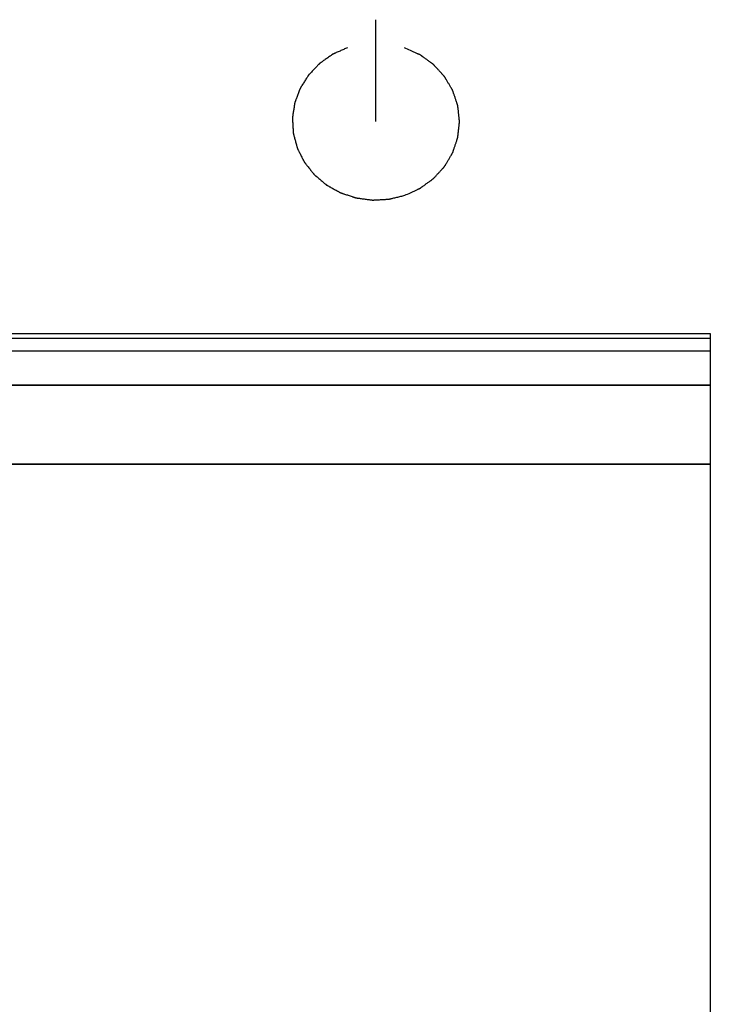
# Model space of a CAD drawing. Units: millimetres. Extents: x 2283 to 3471, y 497 to 1378.
# Drawn here: x 2798 to 2800, y 1121 to 1123 of the extents above; entities that cross this region are included whole.
import ezdxf

# ---------------------------------------------------------------- set-up
doc = ezdxf.new("R2010")
doc.units = ezdxf.units.MM
doc.header["$LTSCALE"] = 97.777778
doc.header["$MEASUREMENT"] = 0
doc.layers.add('YGNIS_CALDERA EXTERIOR', color=5, linetype='CONTINUOUS')

msp = doc.modelspace()

# ---------------------------------------------------------------- linework, layer by layer
at = {"layer": 'YGNIS_CALDERA EXTERIOR'}
for p, q in [((2798.9382, 1122.3801), (2798.9382, 1122.5628)), ((2799.5382, 1121.9996), (2793.9382, 1121.9996)), ((2799.5382, 1119.3684), (2799.5382, 1121.9996)), ((2799.5382, 1121.991), (2793.9382, 1121.991)), ((2793.9382, 1121.9688), (2799.5382, 1121.9688)), ((2799.5382, 1121.9072), (2793.9382, 1121.9072)), ((2799.5382, 1121.9065), (2793.9382, 1121.9065)), ((2799.5382, 1121.7656), (2793.9582, 1121.7656)), ((2799.5382, 1121.7649), (2793.9582, 1121.7649))]:
    msp.add_line(p, q, dxfattribs=at)
at = {"layer": 'YGNIS_CALDERA EXTERIOR', "extrusion": (-4.14794e-12, 0.34202, 0.939693)}
msp.add_open_spline([(2798.8869, 1122.5125, 26.1951), (2798.8847, 1122.5115, 26.1954), (2798.8814, 1122.5101, 26.196), (2798.877, 1122.5081, 26.1967), (2798.8737, 1122.5066, 26.1972), (2798.8704, 1122.5051, 26.1978), (2798.8676, 1122.5039, 26.1982), (2798.8654, 1122.5029, 26.1986), (2798.864, 1122.5023, 26.1988), (2798.8629, 1122.5018, 26.199), (2798.8621, 1122.5014, 26.1991), (2798.8614, 1122.5011, 26.1992), (2798.8609, 1122.5009, 26.1993), (2798.8607, 1122.5007, 26.1994), (2798.8605, 1122.5007, 26.1994), (2798.8603, 1122.5005, 26.1994), (2798.86, 1122.5003, 26.1995), (2798.8596, 1122.5, 26.1996), (2798.859, 1122.4996, 26.1998), (2798.8583, 1122.4991, 26.2), (2798.8573, 1122.4984, 26.2002), (2798.8561, 1122.4976, 26.2005), (2798.8541, 1122.4962, 26.201), (2798.8517, 1122.4945, 26.2016), (2798.8487, 1122.4924, 26.2024), (2798.8458, 1122.4903, 26.2031), (2798.8434, 1122.4886, 26.2038), (2798.8414, 1122.4873, 26.2043), (2798.8402, 1122.4864, 26.2046), (2798.8392, 1122.4857, 26.2048), (2798.8385, 1122.4852, 26.205), (2798.8379, 1122.4848, 26.2052), (2798.8374, 1122.4845, 26.2053), (2798.8372, 1122.4843, 26.2053), (2798.837, 1122.4842, 26.2054), (2798.8369, 1122.484, 26.2055), (2798.8367, 1122.4838, 26.2055), (2798.8363, 1122.4834, 26.2057), (2798.8358, 1122.4829, 26.2059), (2798.8352, 1122.4823, 26.2061), (2798.8344, 1122.4814, 26.2064), (2798.8333, 1122.4803, 26.2068), (2798.8317, 1122.4786, 26.2074), (2798.8297, 1122.4765, 26.2082), (2798.8272, 1122.4739, 26.2091), (2798.8248, 1122.4714, 26.21), (2798.8227, 1122.4693, 26.2108), (2798.8211, 1122.4676, 26.2114), (2798.8201, 1122.4665, 26.2118), (2798.8193, 1122.4656, 26.2121), (2798.8187, 1122.465, 26.2124), (2798.8181, 1122.4645, 26.2126), (2798.8178, 1122.4641, 26.2127), (2798.8176, 1122.4639, 26.2128), (2798.8174, 1122.4637, 26.2128), (2798.8173, 1122.4635, 26.2129), (2798.8171, 1122.4633, 26.213), (2798.8169, 1122.4628, 26.2132), (2798.8165, 1122.4622, 26.2134), (2798.816, 1122.4615, 26.2137), (2798.8154, 1122.4605, 26.214), (2798.8146, 1122.4592, 26.2145), (2798.8133, 1122.4572, 26.2152), (2798.8117, 1122.4547, 26.2161), (2798.8098, 1122.4517, 26.2172), (2798.8079, 1122.4487, 26.2183), (2798.8063, 1122.4462, 26.2192), (2798.8051, 1122.4442, 26.22), (2798.8043, 1122.4429, 26.2204), (2798.8036, 1122.4419, 26.2208), (2798.8032, 1122.4412, 26.221), (2798.8028, 1122.4405, 26.2213), (2798.8025, 1122.4401, 26.2214), (2798.8023, 1122.4398, 26.2215), (2798.8022, 1122.4397, 26.2216), (2798.8021, 1122.4394, 26.2217), (2798.802, 1122.4392, 26.2218), (2798.8019, 1122.4387, 26.2219), (2798.8016, 1122.438, 26.2222), (2798.8013, 1122.4372, 26.2225), (2798.8009, 1122.4361, 26.2229), (2798.8004, 1122.4348, 26.2234), (2798.7996, 1122.4326, 26.2242), (2798.7986, 1122.4299, 26.2251), (2798.7974, 1122.4267, 26.2263), (2798.7961, 1122.4234, 26.2275), (2798.7951, 1122.4207, 26.2285), (2798.7943, 1122.4186, 26.2293), (2798.7938, 1122.4172, 26.2298), (2798.7934, 1122.4161, 26.2302), (2798.7931, 1122.4153, 26.2305), (2798.7928, 1122.4146, 26.2307), (2798.7927, 1122.4142, 26.2309), (2798.7926, 1122.4139, 26.231), (2798.7925, 1122.4137, 26.231), (2798.7925, 1122.4135, 26.2311), (2798.7924, 1122.4132, 26.2312), (2798.7923, 1122.4127, 26.2314), (2798.7922, 1122.412, 26.2317), (2798.7921, 1122.4111, 26.232), (2798.7919, 1122.41, 26.2324), (2798.7917, 1122.4086, 26.2329), (2798.7914, 1122.4063, 26.2337), (2798.7909, 1122.4035, 26.2348), (2798.7904, 1122.4001, 26.236), (2798.7899, 1122.3967, 26.2372), (2798.7894, 1122.3938, 26.2383), (2798.7891, 1122.3916, 26.2391), (2798.7889, 1122.3902, 26.2396), (2798.7887, 1122.389, 26.24), (2798.7886, 1122.3882, 26.2403), (2798.7885, 1122.3875, 26.2406), (2798.7884, 1122.387, 26.2408), (2798.7884, 1122.3867, 26.2409), (2798.7883, 1122.3865, 26.241), (2798.7883, 1122.3863, 26.241), (2798.7883, 1122.386, 26.2411), (2798.7884, 1122.3855, 26.2413), (2798.7884, 1122.3847, 26.2416), (2798.7885, 1122.3839, 26.2419), (2798.7885, 1122.3827, 26.2423), (2798.7886, 1122.3812, 26.2429), (2798.7888, 1122.3789, 26.2437), (2798.7889, 1122.376, 26.2448), (2798.7891, 1122.3725, 26.246), (2798.7893, 1122.369, 26.2473), (2798.7895, 1122.3661, 26.2484), (2798.7896, 1122.3638, 26.2492), (2798.7897, 1122.3623, 26.2497), (2798.7898, 1122.3611, 26.2502), (2798.7898, 1122.3603, 26.2505), (2798.7899, 1122.3595, 26.2508), (2798.7899, 1122.359, 26.2509), (2798.7899, 1122.3587, 26.251), (2798.7899, 1122.3585, 26.2511), (2798.79, 1122.3583, 26.2512), (2798.7901, 1122.358, 26.2513), (2798.7902, 1122.3575, 26.2515), (2798.7904, 1122.3568, 26.2517), (2798.7906, 1122.356, 26.252), (2798.7909, 1122.3549, 26.2524), (2798.7913, 1122.3535, 26.2529), (2798.7919, 1122.3513, 26.2538), (2798.7927, 1122.3485, 26.2548), (2798.7936, 1122.3452, 26.256), (2798.7945, 1122.3419, 26.2572), (2798.7952, 1122.3391, 26.2582), (2798.7958, 1122.3369, 26.259), (2798.7962, 1122.3355, 26.2595), (2798.7965, 1122.3344, 26.2599), (2798.7968, 1122.3335, 26.2602), (2798.7969, 1122.3328, 26.2605), (2798.7971, 1122.3324, 26.2606), (2798.7972, 1122.3321, 26.2607), (2798.7972, 1122.3319, 26.2608), (2798.7973, 1122.3317, 26.2609), (2798.7974, 1122.3314, 26.261), (2798.7977, 1122.331, 26.2612), (2798.798, 1122.3303, 26.2614), (2798.7984, 1122.3295, 26.2617), (2798.7989, 1122.3285, 26.262), (2798.7996, 1122.3272, 26.2625), (2798.8006, 1122.3252, 26.2633), (2798.802, 1122.3226, 26.2642), (2798.8035, 1122.3195, 26.2653), (2798.8051, 1122.3164, 26.2665), (2798.8064, 1122.3138, 26.2674), (2798.8075, 1122.3117, 26.2682), (2798.8081, 1122.3104, 26.2686), (2798.8087, 1122.3094, 26.269), (2798.8091, 1122.3086, 26.2693), (2798.8094, 1122.308, 26.2695), (2798.8096, 1122.3075, 26.2697), (2798.8098, 1122.3073, 26.2698), (2798.8098, 1122.3071, 26.2699), (2798.81, 1122.3069, 26.2699), (2798.8102, 1122.3067, 26.27), (2798.8105, 1122.3062, 26.2702), (2798.811, 1122.3057, 26.2704), (2798.8115, 1122.305, 26.2706), (2798.8123, 1122.304, 26.271), (2798.8132, 1122.3029, 26.2714), (2798.8147, 1122.301, 26.2721), (2798.8166, 1122.2987, 26.2729), (2798.8188, 1122.2959, 26.2739), (2798.821, 1122.2931, 26.2749), (2798.8229, 1122.2907, 26.2758), (2798.8244, 1122.2889, 26.2765), (2798.8253, 1122.2877, 26.2769), (2798.8261, 1122.2868, 26.2772), (2798.8266, 1122.2861, 26.2775), (2798.8271, 1122.2855, 26.2777), (2798.8274, 1122.2851, 26.2779), (2798.8276, 1122.2848, 26.2779), (2798.8277, 1122.2847, 26.278), (2798.8279, 1122.2845, 26.2781), (2798.8281, 1122.2843, 26.2781), (2798.8285, 1122.284, 26.2782), (2798.8291, 1122.2835, 26.2784), (2798.8298, 1122.283, 26.2786), (2798.8307, 1122.2822, 26.2789), (2798.8318, 1122.2812, 26.2793), (2798.8337, 1122.2797, 26.2798), (2798.8359, 1122.2778, 26.2805), (2798.8387, 1122.2755, 26.2813), (2798.8414, 1122.2732, 26.2822), (2798.8437, 1122.2713, 26.2829), (2798.8455, 1122.2698, 26.2834), (2798.8466, 1122.2688, 26.2838), (2798.8475, 1122.2681, 26.2841), (2798.8482, 1122.2675, 26.2843), (2798.8488, 1122.267, 26.2844), (2798.8492, 1122.2667, 26.2846), (2798.8494, 1122.2665, 26.2846), (2798.8496, 1122.2663, 26.2847), (2798.8498, 1122.2662, 26.2847), (2798.85, 1122.2661, 26.2848), (2798.8505, 1122.2658, 26.2849), (2798.8511, 1122.2655, 26.285), (2798.8519, 1122.265, 26.2852), (2798.853, 1122.2644, 26.2854), (2798.8543, 1122.2637, 26.2856), (2798.8564, 1122.2625, 26.2861), (2798.859, 1122.2611, 26.2866), (2798.8622, 1122.2593, 26.2872), (2798.8653, 1122.2576, 26.2879), (2798.8679, 1122.2561, 26.2884), (2798.87, 1122.255, 26.2888), (2798.8714, 1122.2542, 26.2891), (2798.8724, 1122.2536, 26.2893), (2798.8732, 1122.2532, 26.2895), (2798.8739, 1122.2528, 26.2896), (2798.8743, 1122.2526, 26.2897), (2798.8746, 1122.2524, 26.2897), (2798.8748, 1122.2523, 26.2898), (2798.875, 1122.2523, 26.2898), (2798.8753, 1122.2522, 26.2898), (2798.8758, 1122.252, 26.2899), (2798.8765, 1122.2518, 26.29), (2798.8774, 1122.2515, 26.2901), (2798.8785, 1122.2511, 26.2902), (2798.8799, 1122.2506, 26.2904), (2798.8822, 1122.2499, 26.2907), (2798.8851, 1122.2489, 26.291), (2798.8886, 1122.2478, 26.2914), (2798.892, 1122.2466, 26.2919), (2798.8949, 1122.2457, 26.2922), (2798.8972, 1122.2449, 26.2925), (2798.8986, 1122.2444, 26.2927), (2798.8998, 1122.2441, 26.2928), (2798.9007, 1122.2438, 26.2929), (2798.9014, 1122.2435, 26.293), (2798.9019, 1122.2434, 26.293), (2798.9022, 1122.2433, 26.2931), (2798.9024, 1122.2432, 26.2931), (2798.9026, 1122.2432, 26.2931), (2798.9029, 1122.2431, 26.2931), (2798.9035, 1122.2431, 26.2932), (2798.9042, 1122.2429, 26.2932), (2798.9051, 1122.2428, 26.2932), (2798.9064, 1122.2427, 26.2933), (2798.9079, 1122.2425, 26.2934), (2798.9104, 1122.2421, 26.2935), (2798.9134, 1122.2417, 26.2936), (2798.9171, 1122.2412, 26.2938), (2798.9208, 1122.2407, 26.294), (2798.9239, 1122.2403, 26.2941), (2798.9263, 1122.24, 26.2943), (2798.9279, 1122.2398, 26.2943), (2798.9291, 1122.2396, 26.2944), (2798.93, 1122.2395, 26.2944), (2798.9308, 1122.2394, 26.2945), (2798.9313, 1122.2393, 26.2945), (2798.9317, 1122.2393, 26.2945), (2798.9319, 1122.2392, 26.2945), (2798.9321, 1122.2393, 26.2945), (2798.9324, 1122.2393, 26.2945), (2798.9329, 1122.2393, 26.2945), (2798.9337, 1122.2393, 26.2945), (2798.9346, 1122.2394, 26.2945), (2798.9358, 1122.2395, 26.2945), (2798.9374, 1122.2395, 26.2944), (2798.9398, 1122.2397, 26.2944), (2798.9428, 1122.2398, 26.2943), (2798.9465, 1122.24, 26.2943), (2798.9501, 1122.2402, 26.2942), (2798.9532, 1122.2404, 26.2941), (2798.9556, 1122.2405, 26.2941), (2798.9572, 1122.2406, 26.2941), (2798.9584, 1122.2406, 26.294), (2798.9593, 1122.2407, 26.294), (2798.96, 1122.2407, 26.294), (2798.9606, 1122.2408, 26.294), (2798.9609, 1122.2408, 26.294), (2798.9611, 1122.2408, 26.294), (2798.9613, 1122.2408, 26.294), (2798.9616, 1122.2409, 26.2939), (2798.9622, 1122.241, 26.2939), (2798.9629, 1122.2412, 26.2938), (2798.9638, 1122.2414, 26.2937), (2798.965, 1122.2417, 26.2936), (2798.9665, 1122.2421, 26.2935), (2798.9689, 1122.2427, 26.2933), (2798.9719, 1122.2434, 26.293), (2798.9755, 1122.2443, 26.2927), (2798.9791, 1122.2451, 26.2924), (2798.9839, 1122.2463, 26.292), (2798.9875, 1122.2472, 26.2916), (2798.9899, 1122.2478, 26.2914)], degree=3, knots=[0, 0, 0, 0, 0.0073187, 0.0109781, 0.0146374, 0.0182968, 0.0219561, 0.0237858, 0.0256155, 0.0265303, 0.0274452, 0.02836, 0.0288174, 0.0290461, 0.0292749, 0.0295036, 0.0297323, 0.0301897, 0.0311045, 0.0320194, 0.0329342, 0.0347639, 0.0365936, 0.0402529, 0.0439123, 0.0475716, 0.051231, 0.0530607, 0.0548903, 0.0558052, 0.05672, 0.0576349, 0.0580923, 0.058321, 0.0585497, 0.0587784, 0.0590071, 0.0594645, 0.0603794, 0.0612942, 0.0622091, 0.0640387, 0.0658684, 0.0695278, 0.0731871, 0.0768465, 0.0805058, 0.0823355, 0.0841652, 0.08508, 0.0859949, 0.0869097, 0.0873671, 0.0875958, 0.0878246, 0.0880573, 0.0882901, 0.0887557, 0.0896868, 0.0906179, 0.091549, 0.0934113, 0.0952735, 0.098998, 0.1027225, 0.106447, 0.1101715, 0.1120337, 0.113896, 0.1148271, 0.1157582, 0.1166893, 0.1171549, 0.1173877, 0.1176205, 0.1178492, 0.1180779, 0.1185353, 0.1194501, 0.120365, 0.1212798, 0.1231095, 0.1249392, 0.1285985, 0.1322579, 0.1359172, 0.1395766, 0.1414063, 0.143236, 0.1441508, 0.1450656, 0.1459805, 0.1464379, 0.1466666, 0.1468953, 0.147124, 0.1473527, 0.1478102, 0.148725, 0.1496398, 0.1505547, 0.1523843, 0.154214, 0.1578734, 0.1615327, 0.1651921, 0.1688515, 0.1706811, 0.1725108, 0.1734256, 0.1743405, 0.1752553, 0.1757127, 0.1759415, 0.1761702, 0.1764029, 0.1766357, 0.1771013, 0.1780324, 0.1789635, 0.1798947, 0.1817569, 0.1836191, 0.1873436, 0.1910681, 0.1947926, 0.1985171, 0.2003793, 0.2022416, 0.2031727, 0.2041038, 0.2050349, 0.2055005, 0.2057333, 0.2059661, 0.2061948, 0.2064235, 0.2068809, 0.2077957, 0.2087106, 0.2096254, 0.2114551, 0.2132848, 0.2169441, 0.2206035, 0.2242629, 0.2279222, 0.2297519, 0.2315816, 0.2324964, 0.2334112, 0.2343261, 0.2347835, 0.2350122, 0.2352409, 0.2354696, 0.2356983, 0.2361558, 0.2370706, 0.2379854, 0.2389003, 0.24073, 0.2425596, 0.246219, 0.2498783, 0.2535377, 0.2571971, 0.2590267, 0.2608564, 0.2617713, 0.2626861, 0.2636009, 0.2640584, 0.2642871, 0.2645158, 0.2647486, 0.2649813, 0.2654469, 0.266378, 0.2673091, 0.2682403, 0.2701025, 0.2719647, 0.2756892, 0.2794137, 0.2831382, 0.2868627, 0.2887249, 0.2905872, 0.2915183, 0.2924494, 0.2933806, 0.2938461, 0.2940789, 0.2943117, 0.2945404, 0.2947691, 0.2952265, 0.2961414, 0.2970562, 0.297971, 0.2998007, 0.3016304, 0.3052897, 0.3089491, 0.3126085, 0.3162678, 0.3180975, 0.3199272, 0.320842, 0.3217569, 0.3226717, 0.3231291, 0.3233578, 0.3235865, 0.3238152, 0.3240439, 0.3245014, 0.3254162, 0.326331, 0.3272459, 0.3290756, 0.3309052, 0.3345646, 0.338224, 0.3418833, 0.3455427, 0.3473723, 0.349202, 0.3501169, 0.3510317, 0.3519465, 0.352404, 0.3526327, 0.3528614, 0.3530901, 0.3533188, 0.3537762, 0.3546911, 0.3556059, 0.3565207, 0.3583504, 0.3601801, 0.3638395, 0.3674988, 0.3711582, 0.3748175, 0.3766472, 0.3784769, 0.3793917, 0.3803066, 0.3812214, 0.3816788, 0.3819075, 0.3821362, 0.382369, 0.3826018, 0.3830674, 0.3839985, 0.3849296, 0.3858607, 0.387723, 0.3895852, 0.3933097, 0.3970342, 0.4007587, 0.4044832, 0.4063454, 0.4082077, 0.4091388, 0.4100699, 0.411001, 0.4114666, 0.4116994, 0.4119321, 0.4121608, 0.4123896, 0.412847, 0.4137618, 0.4146767, 0.4155915, 0.4174212, 0.4192509, 0.4229102, 0.4265696, 0.4302289, 0.4338883, 0.435718, 0.4375476, 0.4384625, 0.4393773, 0.4402922, 0.4407496, 0.4409783, 0.441207, 0.4414391, 0.4416713, 0.4421355, 0.443064, 0.4439926, 0.4449211, 0.4467781, 0.4486352, 0.4523493, 0.4560634, 0.4597774, 0.4634915, 0.4709197, 0.4709197, 0.4709197, 0.4709197], dxfattribs=at)
at = {"layer": 'YGNIS_CALDERA EXTERIOR', "extrusion": (-1.13736e-11, -0.34202, -0.939693)}
msp.add_open_spline([(2798.9899, 1122.2478, 26.2914), (2798.9933, 1122.2493, 26.2909), (2798.9984, 1122.2517, 26.29), (2799.0044, 1122.2544, 26.289), (2799.0078, 1122.256, 26.2885), (2799.0103, 1122.2571, 26.288), (2799.0124, 1122.2581, 26.2877), (2799.0142, 1122.2589, 26.2874), (2799.0152, 1122.2594, 26.2872), (2799.0161, 1122.2598, 26.2871), (2799.0166, 1122.26, 26.287), (2799.017, 1122.2602, 26.2869), (2799.0173, 1122.2604, 26.2868), (2799.0176, 1122.2606, 26.2868), (2799.0182, 1122.261, 26.2866), (2799.019, 1122.2616, 26.2864), (2799.0201, 1122.2624, 26.2861), (2799.0213, 1122.2632, 26.2858), (2799.0228, 1122.2643, 26.2854), (2799.0254, 1122.2662, 26.2847), (2799.0291, 1122.2689, 26.2837), (2799.0329, 1122.2716, 26.2827), (2799.0355, 1122.2735, 26.2821), (2799.037, 1122.2746, 26.2817), (2799.0382, 1122.2754, 26.2814), (2799.0393, 1122.2763, 26.2811), (2799.0401, 1122.2769, 26.2808), (2799.0407, 1122.2773, 26.2807), (2799.041, 1122.2775, 26.2806), (2799.0413, 1122.2777, 26.2805), (2799.0415, 1122.278, 26.2804), (2799.0419, 1122.2785, 26.2803), (2799.0426, 1122.2791, 26.28), (2799.0433, 1122.28, 26.2797), (2799.0446, 1122.2813, 26.2792), (2799.0461, 1122.283, 26.2786), (2799.048, 1122.285, 26.2779), (2799.0498, 1122.287, 26.2771), (2799.0517, 1122.2891, 26.2764), (2799.0536, 1122.2911, 26.2757), (2799.0554, 1122.2931, 26.2749), (2799.057, 1122.2948, 26.2743), (2799.0582, 1122.2961, 26.2738), (2799.0591, 1122.2971, 26.2735), (2799.0599, 1122.298, 26.2732), (2799.0604, 1122.2986, 26.2729), (2799.0608, 1122.2989, 26.2728), (2799.061, 1122.2992, 26.2727), (2799.0612, 1122.2995, 26.2726), (2799.0614, 1122.2999, 26.2725), (2799.0618, 1122.3006, 26.2722), (2799.0624, 1122.3015, 26.2719), (2799.0631, 1122.3027, 26.2714), (2799.064, 1122.3043, 26.2709), (2799.0652, 1122.3063, 26.2701), (2799.0666, 1122.3087, 26.2693), (2799.068, 1122.311, 26.2684), (2799.0694, 1122.3134, 26.2675), (2799.0708, 1122.3158, 26.2667), (2799.0722, 1122.3182, 26.2658), (2799.0734, 1122.3201, 26.2651), (2799.0744, 1122.3217, 26.2645), (2799.0749, 1122.3227, 26.2642), (2799.0754, 1122.3235, 26.2639), (2799.0757, 1122.324, 26.2637), (2799.0759, 1122.3243, 26.2636), (2799.076, 1122.3245, 26.2635), (2799.0761, 1122.3247, 26.2634), (2799.0762, 1122.325, 26.2633), (2799.0764, 1122.3256, 26.2631), (2799.0767, 1122.3266, 26.2627), (2799.0771, 1122.3279, 26.2623), (2799.0776, 1122.3292, 26.2618), (2799.0781, 1122.3308, 26.2612), (2799.0791, 1122.3338, 26.2601), (2799.0805, 1122.3381, 26.2586), (2799.082, 1122.3423, 26.257), (2799.083, 1122.3453, 26.2559), (2799.0835, 1122.347, 26.2553), (2799.0839, 1122.3483, 26.2549), (2799.0844, 1122.3495, 26.2544), (2799.0847, 1122.3505, 26.254), (2799.0849, 1122.3511, 26.2538), (2799.085, 1122.3514, 26.2537), (2799.0851, 1122.3518, 26.2536), (2799.0851, 1122.3522, 26.2534), (2799.0852, 1122.3528, 26.2532), (2799.0853, 1122.3537, 26.2529), (2799.0854, 1122.3548, 26.2525), (2799.0856, 1122.3565, 26.2518), (2799.0859, 1122.3587, 26.251), (2799.0861, 1122.3614, 26.2501), (2799.0864, 1122.3641, 26.2491), (2799.0867, 1122.3667, 26.2481), (2799.087, 1122.3694, 26.2472), (2799.0873, 1122.372, 26.2462), (2799.0875, 1122.3742, 26.2454), (2799.0877, 1122.376, 26.2448), (2799.0879, 1122.3773, 26.2443), (2799.088, 1122.3785, 26.2439), (2799.0881, 1122.3792, 26.2436), (2799.0881, 1122.3797, 26.2434), (2799.0882, 1122.38, 26.2433), (2799.0881, 1122.3803, 26.2432), (2799.0881, 1122.3808, 26.243), (2799.088, 1122.3816, 26.2427), (2799.0879, 1122.3827, 26.2423), (2799.0877, 1122.384, 26.2419), (2799.0875, 1122.3858, 26.2412), (2799.0873, 1122.388, 26.2404), (2799.087, 1122.3906, 26.2394), (2799.0867, 1122.3933, 26.2385), (2799.0864, 1122.3959, 26.2375), (2799.0862, 1122.3986, 26.2365), (2799.0859, 1122.4013, 26.2356), (2799.0856, 1122.4035, 26.2348), (2799.0854, 1122.4052, 26.2341), (2799.0853, 1122.4064, 26.2337), (2799.0852, 1122.4072, 26.2334), (2799.0852, 1122.4078, 26.2332), (2799.0851, 1122.4082, 26.2331), (2799.0851, 1122.4084, 26.233), (2799.085, 1122.4086, 26.2329), (2799.0849, 1122.4089, 26.2328), (2799.0847, 1122.4095, 26.2326), (2799.0844, 1122.4105, 26.2322), (2799.084, 1122.4118, 26.2317), (2799.0835, 1122.4131, 26.2313), (2799.0829, 1122.4148, 26.2306), (2799.0819, 1122.4178, 26.2295), (2799.0805, 1122.4222, 26.228), (2799.079, 1122.4265, 26.2264), (2799.078, 1122.4295, 26.2253), (2799.0774, 1122.4312, 26.2247), (2799.077, 1122.4325, 26.2242), (2799.0766, 1122.4338, 26.2237), (2799.0763, 1122.4348, 26.2234), (2799.076, 1122.4354, 26.2231), (2799.0759, 1122.4357, 26.223), (2799.0759, 1122.4359, 26.2229), (2799.0758, 1122.4361, 26.2229), (2799.0756, 1122.4365, 26.2228), (2799.0753, 1122.437, 26.2226), (2799.0748, 1122.4377, 26.2223), (2799.0742, 1122.4387, 26.2219), (2799.0733, 1122.4403, 26.2214), (2799.0722, 1122.4422, 26.2207), (2799.0708, 1122.4445, 26.2198), (2799.0694, 1122.4469, 26.219), (2799.068, 1122.4492, 26.2181), (2799.0666, 1122.4515, 26.2173), (2799.0652, 1122.4539, 26.2164), (2799.0641, 1122.4558, 26.2157), (2799.0632, 1122.4574, 26.2151), (2799.0625, 1122.4585, 26.2147), (2799.0619, 1122.4595, 26.2144), (2799.0615, 1122.4602, 26.2141), (2799.0613, 1122.4606, 26.214), (2799.0611, 1122.4609, 26.2139), (2799.0608, 1122.4611, 26.2138), (2799.0605, 1122.4615, 26.2137), (2799.06, 1122.462, 26.2134), (2799.0592, 1122.4629, 26.2131), (2799.0583, 1122.4639, 26.2128), (2799.0571, 1122.4652, 26.2123), (2799.0555, 1122.4669, 26.2117), (2799.0537, 1122.469, 26.2109), (2799.0518, 1122.471, 26.2102), (2799.0499, 1122.473, 26.2095), (2799.0481, 1122.475, 26.2087), (2799.0462, 1122.477, 26.208), (2799.0447, 1122.4787, 26.2074), (2799.0435, 1122.4801, 26.2069), (2799.0427, 1122.4809, 26.2066), (2799.0421, 1122.4816, 26.2063), (2799.0417, 1122.482, 26.2062), (2799.0414, 1122.4824, 26.2061), (2799.0411, 1122.4826, 26.206), (2799.0408, 1122.4828, 26.2059), (2799.0403, 1122.4832, 26.2058), (2799.0394, 1122.4838, 26.2055), (2799.0383, 1122.4846, 26.2052), (2799.0372, 1122.4854, 26.2049), (2799.0357, 1122.4865, 26.2045), (2799.033, 1122.4884, 26.2038), (2799.0293, 1122.4911, 26.2029), (2799.0255, 1122.4939, 26.2019), (2799.0229, 1122.4958, 26.2012), (2799.0214, 1122.4968, 26.2008), (2799.0203, 1122.4977, 26.2005), (2799.0192, 1122.4985, 26.2002), (2799.0183, 1122.4991, 26.2), (2799.0177, 1122.4995, 26.1998), (2799.0175, 1122.4997, 26.1998), (2799.0173, 1122.4998, 26.1997), (2799.0171, 1122.4999, 26.1997), (2799.0167, 1122.5001, 26.1996), (2799.0162, 1122.5003, 26.1995), (2799.0153, 1122.5007, 26.1994), (2799.0142, 1122.5012, 26.1992), (2799.0125, 1122.502, 26.1989), (2799.0103, 1122.503, 26.1985), (2799.0077, 1122.5042, 26.1981), (2799.0042, 1122.5058, 26.1975), (2798.9982, 1122.5086, 26.1965), (2798.9929, 1122.5109, 26.1956), (2798.9895, 1122.5125, 26.1951)], degree=3, knots=[0, 0, 0, 0, 0.0113688, 0.0170532, 0.0198954, 0.0227377, 0.0255799, 0.027001, 0.0284221, 0.0291326, 0.0298432, 0.0301984, 0.0305521, 0.0309074, 0.0312627, 0.0326838, 0.0341049, 0.035526, 0.0369471, 0.0397893, 0.0454737, 0.0511581, 0.0540003, 0.0554214, 0.0568425, 0.0582636, 0.0596847, 0.06004, 0.0603953, 0.0607489, 0.0611042, 0.0618148, 0.0625253, 0.0639464, 0.0653675, 0.0682097, 0.0710519, 0.0738941, 0.0767363, 0.0795786, 0.0824208, 0.085263, 0.0866841, 0.0881052, 0.0895263, 0.0902368, 0.0905921, 0.0909474, 0.0913088, 0.0916701, 0.0923929, 0.0938384, 0.0952839, 0.0967295, 0.0996205, 0.1025115, 0.1054026, 0.1082936, 0.1111846, 0.1140757, 0.1169667, 0.1184122, 0.1198578, 0.1205805, 0.1213033, 0.1216647, 0.1218435, 0.1220211, 0.1223764, 0.1227317, 0.1241528, 0.1255739, 0.126995, 0.1284161, 0.1312583, 0.1369427, 0.1426271, 0.1454693, 0.1468905, 0.1483116, 0.1497327, 0.1511538, 0.151509, 0.1518643, 0.152218, 0.1525732, 0.1532838, 0.1539944, 0.1554155, 0.1568366, 0.1596788, 0.162521, 0.1653632, 0.1682054, 0.1710476, 0.1738898, 0.176732, 0.1781531, 0.1795742, 0.1809953, 0.1817059, 0.1820611, 0.1824164, 0.1827717, 0.183127, 0.1838375, 0.1852586, 0.1866797, 0.1881008, 0.190943, 0.1937852, 0.1966274, 0.1994697, 0.2023119, 0.2051541, 0.2079963, 0.2094174, 0.2108385, 0.211549, 0.2122596, 0.2126149, 0.2127927, 0.2129734, 0.2133348, 0.2136961, 0.2151417, 0.2165872, 0.2180327, 0.2194782, 0.2223692, 0.2281513, 0.2339334, 0.2368244, 0.23827, 0.2397155, 0.241161, 0.2426065, 0.2429679, 0.2433293, 0.24351, 0.2436878, 0.2440431, 0.2447536, 0.2454642, 0.2468853, 0.2483064, 0.2511486, 0.2539908, 0.256833, 0.2596752, 0.2625174, 0.2653596, 0.2682018, 0.2696229, 0.271044, 0.2724651, 0.2731757, 0.273531, 0.2738862, 0.2742415, 0.2745968, 0.2753073, 0.2767284, 0.2781495, 0.2795706, 0.2824129, 0.2852551, 0.2880973, 0.2909395, 0.2937817, 0.2966239, 0.2994661, 0.3008872, 0.3023083, 0.3030189, 0.3037294, 0.3040847, 0.3044383, 0.3047936, 0.3051489, 0.30657, 0.3079911, 0.3094122, 0.3108333, 0.3136755, 0.3193599, 0.3250443, 0.3278865, 0.3293076, 0.3307287, 0.3321499, 0.333571, 0.3339262, 0.3342815, 0.3344591, 0.3346383, 0.3350007, 0.3357254, 0.3364501, 0.3378995, 0.3393489, 0.3422478, 0.3451466, 0.3480454, 0.3538431, 0.3654384, 0.3654384, 0.3654384, 0.3654384], dxfattribs=at)

doc.saveas('drawing.dxf')
